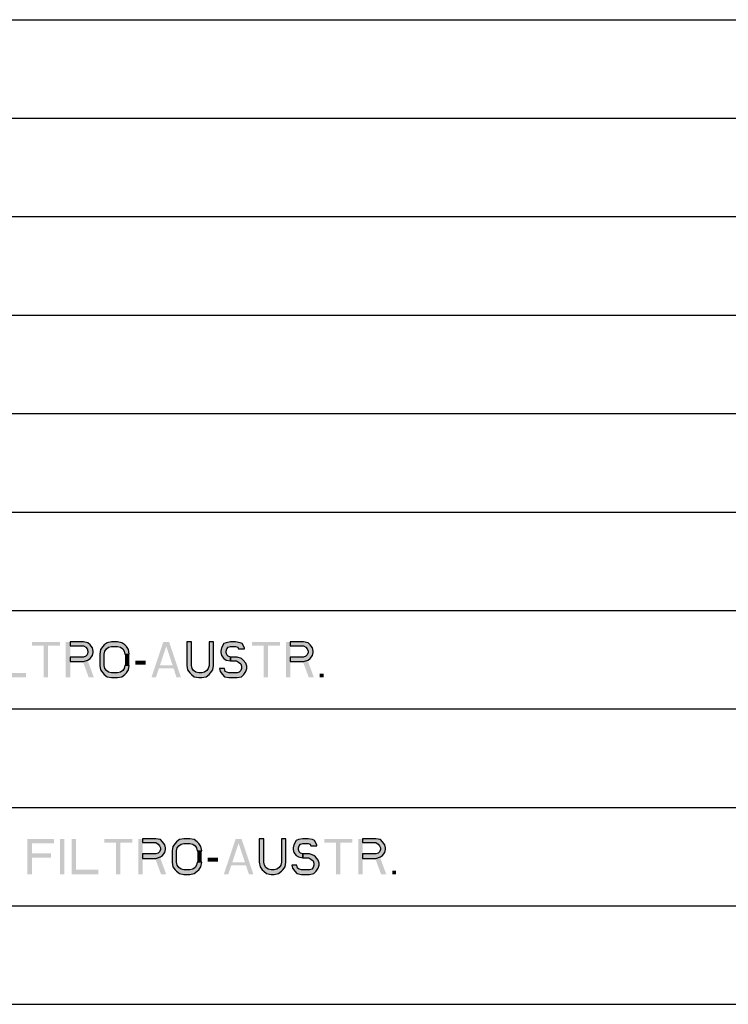
# Model space of a CAD drawing. Units: millimetres. Extents: x 0 to 210, y 0 to 297.
# Drawn here: x 138 to 174, y 64 to 114 of the extents above; entities that cross this region are included whole.
import ezdxf

# ---------------------------------------------------------------- set-up
doc = ezdxf.new("R2010")
doc.units = ezdxf.units.MM
doc.header["$LTSCALE"] = 19.36
doc.layers.get('0').update_dxf_attribs({"linetype": 'CONTINUOUS'})
doc.layers.add('52_NOTE', color=7, linetype='CONTINUOUS')

msp = doc.modelspace()

# ---------------------------------------------------------------- hatches: boundary and pattern name
at = {"layer": '52_NOTE', "linetype": 'Continuous'}
for points in [[(140.587, 82.4), (140.587, 82.209), (141.263, 82.209), (141.375, 82.132), (141.45, 82.055), (141.487, 81.94), (141.487, 81.864), (141.45, 81.749), (141.375, 81.672), (141.263, 81.634), (140.587, 81.634), (140.587, 81.404), (141.263, 81.404), (141.487, 81.481), (141.6, 81.557), (141.713, 81.711), (141.75, 81.864), (141.75, 81.94), (141.713, 82.094), (141.6, 82.247), (141.487, 82.362), (141.263, 82.4)], [(140.587, 82.4), (140.587, 82.209), (141.263, 82.209), (141.375, 82.132), (141.45, 82.055), (141.487, 81.94), (141.487, 81.864), (141.45, 81.749), (141.375, 81.672), (141.263, 81.634), (140.587, 81.634), (140.587, 81.404), (141.263, 81.404), (141.487, 81.481), (141.6, 81.557), (141.713, 81.711), (141.75, 81.864), (141.75, 81.94), (141.713, 82.094), (141.6, 82.247), (141.487, 82.362), (141.263, 82.4)], [(143.588, 81.787), (143.55, 82.017), (143.438, 82.17), (143.363, 82.247), (143.212, 82.362), (142.987, 82.4), (142.688, 82.4), (142.462, 82.362), (142.312, 82.247), (142.237, 82.17), (142.125, 82.017), (142.088, 81.787), (142.088, 81.213), (142.125, 80.983), (142.237, 80.83), (142.312, 80.753), (142.462, 80.638), (142.688, 80.6), (142.987, 80.6), (143.212, 80.638), (143.363, 80.753), (143.438, 80.83), (143.55, 80.983), (143.588, 81.213), (143.363, 81.213), (143.325, 81.06), (143.25, 80.945), (143.137, 80.868), (142.987, 80.83), (142.688, 80.83), (142.537, 80.868), (142.425, 80.945), (142.35, 81.06), (142.312, 81.213), (142.312, 81.787), (142.35, 81.94), (142.425, 82.055), (142.537, 82.132), (142.688, 82.17), (142.987, 82.17), (143.137, 82.132), (143.25, 82.055), (143.325, 81.94), (143.363, 81.787)], [(143.588, 81.787), (143.55, 82.017), (143.438, 82.17), (143.363, 82.247), (143.212, 82.362), (142.987, 82.4), (142.688, 82.4), (142.462, 82.362), (142.312, 82.247), (142.237, 82.17), (142.125, 82.017), (142.088, 81.787), (142.088, 81.213), (142.125, 80.983), (142.237, 80.83), (142.312, 80.753), (142.462, 80.638), (142.688, 80.6), (142.987, 80.6), (143.212, 80.638), (143.363, 80.753), (143.438, 80.83), (143.55, 80.983), (143.588, 81.213), (143.363, 81.213), (143.325, 81.06), (143.25, 80.945), (143.137, 80.868), (142.987, 80.83), (142.688, 80.83), (142.537, 80.868), (142.425, 80.945), (142.35, 81.06), (142.312, 81.213), (142.312, 81.787), (142.35, 81.94), (142.425, 82.055), (142.537, 82.132), (142.688, 82.17), (142.987, 82.17), (143.137, 82.132), (143.25, 82.055), (143.325, 81.94), (143.363, 81.787)], [(146.512, 82.4), (146.512, 81.213), (146.55, 80.983), (146.662, 80.83), (146.738, 80.753), (146.888, 80.638), (147.112, 80.6), (147.262, 80.6), (147.488, 80.638), (147.638, 80.753), (147.713, 80.83), (147.825, 80.983), (147.863, 81.213), (147.863, 82.4), (147.638, 82.4), (147.638, 81.213), (147.6, 81.06), (147.525, 80.945), (147.412, 80.868), (147.262, 80.83), (147.112, 80.83), (146.963, 80.868), (146.85, 80.945), (146.775, 81.06), (146.738, 81.213), (146.738, 82.4)], [(146.512, 82.4), (146.512, 81.213), (146.55, 80.983), (146.662, 80.83), (146.738, 80.753), (146.888, 80.638), (147.112, 80.6), (147.262, 80.6), (147.488, 80.638), (147.638, 80.753), (147.713, 80.83), (147.825, 80.983), (147.863, 81.213), (147.863, 82.4), (147.638, 82.4), (147.638, 81.213), (147.6, 81.06), (147.525, 80.945), (147.412, 80.868), (147.262, 80.83), (147.112, 80.83), (146.963, 80.868), (146.85, 80.945), (146.775, 81.06), (146.738, 81.213), (146.738, 82.4)], [(149.438, 82.055), (149.438, 82.094), (149.325, 82.323), (149.213, 82.362), (148.987, 82.4), (148.725, 82.4), (148.5, 82.362), (148.388, 82.323), (148.275, 82.094), (148.237, 81.94), (148.237, 81.864), (148.275, 81.711), (148.388, 81.557), (148.5, 81.481), (148.725, 81.443), (148.725, 81.634), (148.613, 81.672), (148.538, 81.749), (148.5, 81.864), (148.5, 81.94), (148.538, 82.055), (148.613, 82.132), (148.725, 82.17), (148.987, 82.17), (149.1, 82.132), (149.137, 82.055)], [(149.438, 82.055), (149.438, 82.094), (149.325, 82.323), (149.213, 82.362), (148.987, 82.4), (148.725, 82.4), (148.5, 82.362), (148.388, 82.323), (148.275, 82.094), (148.237, 81.94), (148.237, 81.864), (148.275, 81.711), (148.388, 81.557), (148.5, 81.481), (148.725, 81.443), (148.725, 81.634), (148.613, 81.672), (148.538, 81.749), (148.5, 81.864), (148.5, 81.94), (148.538, 82.055), (148.613, 82.132), (148.725, 82.17), (148.987, 82.17), (149.1, 82.132), (149.137, 82.055)], [(151.763, 82.4), (151.763, 82.209), (152.438, 82.209), (152.55, 82.132), (152.625, 82.055), (152.663, 81.94), (152.663, 81.864), (152.625, 81.749), (152.55, 81.672), (152.438, 81.634), (151.763, 81.634), (151.763, 81.404), (152.438, 81.404), (152.663, 81.481), (152.775, 81.557), (152.887, 81.711), (152.925, 81.864), (152.925, 81.94), (152.887, 82.094), (152.775, 82.247), (152.663, 82.362), (152.438, 82.4)], [(151.763, 82.4), (151.763, 82.209), (152.438, 82.209), (152.55, 82.132), (152.625, 82.055), (152.663, 81.94), (152.663, 81.864), (152.625, 81.749), (152.55, 81.672), (152.438, 81.634), (151.763, 81.634), (151.763, 81.404), (152.438, 81.404), (152.663, 81.481), (152.775, 81.557), (152.887, 81.711), (152.925, 81.864), (152.925, 81.94), (152.887, 82.094), (152.775, 82.247), (152.663, 82.362), (152.438, 82.4)], [(148.725, 81.443), (149.025, 81.443), (149.137, 81.366), (149.25, 81.289), (149.288, 81.174), (149.288, 81.06), (149.25, 80.945), (149.175, 80.868), (149.062, 80.83), (148.65, 80.83), (148.538, 80.868), (148.463, 80.906), (148.425, 81.06), (148.162, 81.06), (148.2, 80.906), (148.312, 80.753), (148.425, 80.638), (148.65, 80.6), (149.062, 80.6), (149.288, 80.638), (149.4, 80.753), (149.513, 80.906), (149.55, 81.06), (149.55, 81.174), (149.513, 81.328), (149.363, 81.481), (149.288, 81.557), (149.062, 81.634), (148.725, 81.634)], [(148.725, 81.443), (149.025, 81.443), (149.137, 81.366), (149.25, 81.289), (149.288, 81.174), (149.288, 81.06), (149.25, 80.945), (149.175, 80.868), (149.062, 80.83), (148.65, 80.83), (148.538, 80.868), (148.463, 80.906), (148.425, 81.06), (148.162, 81.06), (148.2, 80.906), (148.312, 80.753), (148.425, 80.638), (148.65, 80.6), (149.062, 80.6), (149.288, 80.638), (149.4, 80.753), (149.513, 80.906), (149.55, 81.06), (149.55, 81.174), (149.513, 81.328), (149.363, 81.481), (149.288, 81.557), (149.062, 81.634), (148.725, 81.634)], [(144.263, 72.4), (144.263, 72.209), (144.937, 72.209), (145.05, 72.132), (145.125, 72.055), (145.163, 71.94), (145.163, 71.864), (145.125, 71.749), (145.05, 71.672), (144.937, 71.634), (144.263, 71.634), (144.263, 71.404), (144.937, 71.404), (145.163, 71.481), (145.275, 71.557), (145.388, 71.711), (145.425, 71.864), (145.425, 71.94), (145.388, 72.094), (145.275, 72.247), (145.163, 72.362), (144.937, 72.4)], [(144.263, 72.4), (144.263, 72.209), (144.937, 72.209), (145.05, 72.132), (145.125, 72.055), (145.163, 71.94), (145.163, 71.864), (145.125, 71.749), (145.05, 71.672), (144.937, 71.634), (144.263, 71.634), (144.263, 71.404), (144.937, 71.404), (145.163, 71.481), (145.275, 71.557), (145.388, 71.711), (145.425, 71.864), (145.425, 71.94), (145.388, 72.094), (145.275, 72.247), (145.163, 72.362), (144.937, 72.4)], [(147.262, 71.787), (147.225, 72.017), (147.112, 72.17), (147.038, 72.247), (146.888, 72.362), (146.662, 72.4), (146.362, 72.4), (146.138, 72.362), (145.988, 72.247), (145.913, 72.17), (145.8, 72.017), (145.762, 71.787), (145.762, 71.213), (145.8, 70.983), (145.913, 70.83), (145.988, 70.753), (146.138, 70.638), (146.362, 70.6), (146.662, 70.6), (146.888, 70.638), (147.038, 70.753), (147.112, 70.83), (147.225, 70.983), (147.262, 71.213), (147.038, 71.213), (147, 71.06), (146.925, 70.945), (146.813, 70.868), (146.662, 70.83), (146.362, 70.83), (146.213, 70.868), (146.1, 70.945), (146.025, 71.06), (145.988, 71.213), (145.988, 71.787), (146.025, 71.94), (146.1, 72.055), (146.213, 72.132), (146.362, 72.17), (146.662, 72.17), (146.813, 72.132), (146.925, 72.055), (147, 71.94), (147.038, 71.787)], [(147.262, 71.787), (147.225, 72.017), (147.112, 72.17), (147.038, 72.247), (146.888, 72.362), (146.662, 72.4), (146.362, 72.4), (146.138, 72.362), (145.988, 72.247), (145.913, 72.17), (145.8, 72.017), (145.762, 71.787), (145.762, 71.213), (145.8, 70.983), (145.913, 70.83), (145.988, 70.753), (146.138, 70.638), (146.362, 70.6), (146.662, 70.6), (146.888, 70.638), (147.038, 70.753), (147.112, 70.83), (147.225, 70.983), (147.262, 71.213), (147.038, 71.213), (147, 71.06), (146.925, 70.945), (146.813, 70.868), (146.662, 70.83), (146.362, 70.83), (146.213, 70.868), (146.1, 70.945), (146.025, 71.06), (145.988, 71.213), (145.988, 71.787), (146.025, 71.94), (146.1, 72.055), (146.213, 72.132), (146.362, 72.17), (146.662, 72.17), (146.813, 72.132), (146.925, 72.055), (147, 71.94), (147.038, 71.787)], [(150.188, 72.4), (150.188, 71.213), (150.225, 70.983), (150.338, 70.83), (150.412, 70.753), (150.562, 70.638), (150.787, 70.6), (150.938, 70.6), (151.163, 70.638), (151.312, 70.753), (151.387, 70.83), (151.5, 70.983), (151.537, 71.213), (151.537, 72.4), (151.312, 72.4), (151.312, 71.213), (151.275, 71.06), (151.2, 70.945), (151.088, 70.868), (150.938, 70.83), (150.787, 70.83), (150.637, 70.868), (150.525, 70.945), (150.45, 71.06), (150.412, 71.213), (150.412, 72.4)], [(150.188, 72.4), (150.188, 71.213), (150.225, 70.983), (150.338, 70.83), (150.412, 70.753), (150.562, 70.638), (150.787, 70.6), (150.938, 70.6), (151.163, 70.638), (151.312, 70.753), (151.387, 70.83), (151.5, 70.983), (151.537, 71.213), (151.537, 72.4), (151.312, 72.4), (151.312, 71.213), (151.275, 71.06), (151.2, 70.945), (151.088, 70.868), (150.938, 70.83), (150.787, 70.83), (150.637, 70.868), (150.525, 70.945), (150.45, 71.06), (150.412, 71.213), (150.412, 72.4)], [(153.112, 72.055), (153.112, 72.094), (153, 72.323), (152.887, 72.362), (152.663, 72.4), (152.4, 72.4), (152.175, 72.362), (152.062, 72.323), (151.95, 72.094), (151.913, 71.94), (151.913, 71.864), (151.95, 71.711), (152.062, 71.557), (152.175, 71.481), (152.4, 71.443), (152.4, 71.634), (152.287, 71.672), (152.212, 71.749), (152.175, 71.864), (152.175, 71.94), (152.212, 72.055), (152.287, 72.132), (152.4, 72.17), (152.663, 72.17), (152.775, 72.132), (152.813, 72.055)], [(153.112, 72.055), (153.112, 72.094), (153, 72.323), (152.887, 72.362), (152.663, 72.4), (152.4, 72.4), (152.175, 72.362), (152.062, 72.323), (151.95, 72.094), (151.913, 71.94), (151.913, 71.864), (151.95, 71.711), (152.062, 71.557), (152.175, 71.481), (152.4, 71.443), (152.4, 71.634), (152.287, 71.672), (152.212, 71.749), (152.175, 71.864), (152.175, 71.94), (152.212, 72.055), (152.287, 72.132), (152.4, 72.17), (152.663, 72.17), (152.775, 72.132), (152.813, 72.055)], [(155.437, 72.4), (155.437, 72.209), (156.113, 72.209), (156.225, 72.132), (156.3, 72.055), (156.337, 71.94), (156.337, 71.864), (156.3, 71.749), (156.225, 71.672), (156.113, 71.634), (155.437, 71.634), (155.437, 71.404), (156.113, 71.404), (156.337, 71.481), (156.45, 71.557), (156.562, 71.711), (156.6, 71.864), (156.6, 71.94), (156.562, 72.094), (156.45, 72.247), (156.337, 72.362), (156.113, 72.4)], [(155.437, 72.4), (155.437, 72.209), (156.113, 72.209), (156.225, 72.132), (156.3, 72.055), (156.337, 71.94), (156.337, 71.864), (156.3, 71.749), (156.225, 71.672), (156.113, 71.634), (155.437, 71.634), (155.437, 71.404), (156.113, 71.404), (156.337, 71.481), (156.45, 71.557), (156.562, 71.711), (156.6, 71.864), (156.6, 71.94), (156.562, 72.094), (156.45, 72.247), (156.337, 72.362), (156.113, 72.4)], [(152.4, 71.443), (152.7, 71.443), (152.813, 71.366), (152.925, 71.289), (152.962, 71.174), (152.962, 71.06), (152.925, 70.945), (152.85, 70.868), (152.738, 70.83), (152.325, 70.83), (152.212, 70.868), (152.137, 70.906), (152.1, 71.06), (151.838, 71.06), (151.875, 70.906), (151.988, 70.753), (152.1, 70.638), (152.325, 70.6), (152.738, 70.6), (152.962, 70.638), (153.075, 70.753), (153.187, 70.906), (153.225, 71.06), (153.225, 71.174), (153.187, 71.328), (153.037, 71.481), (152.962, 71.557), (152.738, 71.634), (152.4, 71.634)], [(152.4, 71.443), (152.7, 71.443), (152.813, 71.366), (152.925, 71.289), (152.962, 71.174), (152.962, 71.06), (152.925, 70.945), (152.85, 70.868), (152.738, 70.83), (152.325, 70.83), (152.212, 70.868), (152.137, 70.906), (152.1, 71.06), (151.838, 71.06), (151.875, 70.906), (151.988, 70.753), (152.1, 70.638), (152.325, 70.6), (152.738, 70.6), (152.962, 70.638), (153.075, 70.753), (153.187, 70.906), (153.225, 71.06), (153.225, 71.174), (153.187, 71.328), (153.037, 71.481), (152.962, 71.557), (152.738, 71.634), (152.4, 71.634)]]:
    msp.add_hatch(color=2, dxfattribs=at).paths.add_polyline_path(points)

# ---------------------------------------------------------------- linework, layer by layer
at = {"color": 2, "linetype": 'Continuous'}
for p, q in [((6.5, 114), (203.5, 114)), ((6.5, 114), (203.5, 114)), ((6.5, 109), (203.5, 109)), ((6.5, 109), (203.5, 109)), ((6.5, 104), (203.5, 104)), ((6.5, 104), (203.5, 104)), ((6.5, 99), (203.5, 99)), ((6.5, 99), (203.5, 99)), ((6.5, 94), (203.5, 94)), ((6.5, 94), (203.5, 94)), ((6.5, 89), (203.5, 89)), ((6.5, 89), (203.5, 89)), ((6.5, 84), (203.5, 84)), ((6.5, 84), (203.5, 84)), ((6.5, 79), (203.5, 79)), ((6.5, 79), (203.5, 79)), ((6.5, 74), (203.5, 74)), ((6.5, 74), (203.5, 74)), ((6.5, 69), (203.5, 69)), ((6.5, 69), (203.5, 69)), ((6.5, 64), (203.5, 64)), ((6.5, 64), (203.5, 64))]:
    msp.add_line(p, q, dxfattribs=at)
at = {"layer": '52_NOTE', "color": 2, "linetype": 'Continuous'}
for points in [[(140.587, 82.4), (140.587, 82.209), (141.263, 82.209), (141.375, 82.132), (141.45, 82.055), (141.487, 81.94), (141.487, 81.864), (141.45, 81.749), (141.375, 81.672), (141.263, 81.634), (140.587, 81.634), (140.587, 81.404), (141.263, 81.404), (141.487, 81.481), (141.6, 81.557), (141.713, 81.711), (141.75, 81.864), (141.75, 81.94), (141.713, 82.094), (141.6, 82.247), (141.487, 82.362), (141.263, 82.4), (140.587, 82.4)], [(140.587, 82.4), (140.587, 82.209), (141.263, 82.209), (141.375, 82.132), (141.45, 82.055), (141.487, 81.94), (141.487, 81.864), (141.45, 81.749), (141.375, 81.672), (141.263, 81.634), (140.587, 81.634), (140.587, 81.404), (141.263, 81.404), (141.487, 81.481), (141.6, 81.557), (141.713, 81.711), (141.75, 81.864), (141.75, 81.94), (141.713, 82.094), (141.6, 82.247), (141.487, 82.362), (141.263, 82.4), (140.587, 82.4)], [(143.588, 81.787), (143.55, 82.017), (143.438, 82.17), (143.363, 82.247), (143.212, 82.362), (142.987, 82.4), (142.688, 82.4), (142.462, 82.362), (142.312, 82.247), (142.237, 82.17), (142.125, 82.017), (142.088, 81.787), (142.088, 81.213), (142.125, 80.983), (142.237, 80.83), (142.312, 80.753), (142.462, 80.638), (142.688, 80.6), (142.987, 80.6), (143.212, 80.638), (143.363, 80.753), (143.438, 80.83), (143.55, 80.983), (143.588, 81.213), (143.363, 81.213), (143.325, 81.06), (143.25, 80.945), (143.137, 80.868), (142.987, 80.83), (142.688, 80.83), (142.537, 80.868), (142.425, 80.945), (142.35, 81.06), (142.312, 81.213), (142.312, 81.787), (142.35, 81.94), (142.425, 82.055), (142.537, 82.132), (142.688, 82.17), (142.987, 82.17), (143.137, 82.132), (143.25, 82.055), (143.325, 81.94), (143.363, 81.787), (143.588, 81.787)], [(143.588, 81.787), (143.55, 82.017), (143.438, 82.17), (143.363, 82.247), (143.212, 82.362), (142.987, 82.4), (142.688, 82.4), (142.462, 82.362), (142.312, 82.247), (142.237, 82.17), (142.125, 82.017), (142.088, 81.787), (142.088, 81.213), (142.125, 80.983), (142.237, 80.83), (142.312, 80.753), (142.462, 80.638), (142.688, 80.6), (142.987, 80.6), (143.212, 80.638), (143.363, 80.753), (143.438, 80.83), (143.55, 80.983), (143.588, 81.213), (143.363, 81.213), (143.325, 81.06), (143.25, 80.945), (143.137, 80.868), (142.987, 80.83), (142.688, 80.83), (142.537, 80.868), (142.425, 80.945), (142.35, 81.06), (142.312, 81.213), (142.312, 81.787), (142.35, 81.94), (142.425, 82.055), (142.537, 82.132), (142.688, 82.17), (142.987, 82.17), (143.137, 82.132), (143.25, 82.055), (143.325, 81.94), (143.363, 81.787), (143.588, 81.787)], [(146.512, 82.4), (146.512, 81.213), (146.55, 80.983), (146.662, 80.83), (146.738, 80.753), (146.888, 80.638), (147.112, 80.6), (147.262, 80.6), (147.488, 80.638), (147.638, 80.753), (147.713, 80.83), (147.825, 80.983), (147.863, 81.213), (147.863, 82.4), (147.638, 82.4), (147.638, 81.213), (147.6, 81.06), (147.525, 80.945), (147.412, 80.868), (147.262, 80.83), (147.112, 80.83), (146.963, 80.868), (146.85, 80.945), (146.775, 81.06), (146.738, 81.213), (146.738, 82.4), (146.512, 82.4)], [(146.512, 82.4), (146.512, 81.213), (146.55, 80.983), (146.662, 80.83), (146.738, 80.753), (146.888, 80.638), (147.112, 80.6), (147.262, 80.6), (147.488, 80.638), (147.638, 80.753), (147.713, 80.83), (147.825, 80.983), (147.863, 81.213), (147.863, 82.4), (147.638, 82.4), (147.638, 81.213), (147.6, 81.06), (147.525, 80.945), (147.412, 80.868), (147.262, 80.83), (147.112, 80.83), (146.963, 80.868), (146.85, 80.945), (146.775, 81.06), (146.738, 81.213), (146.738, 82.4), (146.512, 82.4)], [(149.438, 82.055), (149.438, 82.094), (149.325, 82.323), (149.213, 82.362), (148.987, 82.4), (148.725, 82.4), (148.5, 82.362), (148.388, 82.323), (148.275, 82.094), (148.237, 81.94), (148.237, 81.864), (148.275, 81.711), (148.388, 81.557), (148.5, 81.481), (148.725, 81.443), (148.725, 81.634), (148.613, 81.672), (148.538, 81.749), (148.5, 81.864), (148.5, 81.94), (148.538, 82.055), (148.613, 82.132), (148.725, 82.17), (148.987, 82.17), (149.1, 82.132), (149.137, 82.055), (149.438, 82.055)], [(149.438, 82.055), (149.438, 82.094), (149.325, 82.323), (149.213, 82.362), (148.987, 82.4), (148.725, 82.4), (148.5, 82.362), (148.388, 82.323), (148.275, 82.094), (148.237, 81.94), (148.237, 81.864), (148.275, 81.711), (148.388, 81.557), (148.5, 81.481), (148.725, 81.443), (148.725, 81.634), (148.613, 81.672), (148.538, 81.749), (148.5, 81.864), (148.5, 81.94), (148.538, 82.055), (148.613, 82.132), (148.725, 82.17), (148.987, 82.17), (149.1, 82.132), (149.137, 82.055), (149.438, 82.055)], [(151.763, 82.4), (151.763, 82.209), (152.438, 82.209), (152.55, 82.132), (152.625, 82.055), (152.663, 81.94), (152.663, 81.864), (152.625, 81.749), (152.55, 81.672), (152.438, 81.634), (151.763, 81.634), (151.763, 81.404), (152.438, 81.404), (152.663, 81.481), (152.775, 81.557), (152.887, 81.711), (152.925, 81.864), (152.925, 81.94), (152.887, 82.094), (152.775, 82.247), (152.663, 82.362), (152.438, 82.4), (151.763, 82.4)], [(151.763, 82.4), (151.763, 82.209), (152.438, 82.209), (152.55, 82.132), (152.625, 82.055), (152.663, 81.94), (152.663, 81.864), (152.625, 81.749), (152.55, 81.672), (152.438, 81.634), (151.763, 81.634), (151.763, 81.404), (152.438, 81.404), (152.663, 81.481), (152.775, 81.557), (152.887, 81.711), (152.925, 81.864), (152.925, 81.94), (152.887, 82.094), (152.775, 82.247), (152.663, 82.362), (152.438, 82.4), (151.763, 82.4)], [(148.725, 81.443), (149.025, 81.443), (149.137, 81.366), (149.25, 81.289), (149.288, 81.174), (149.288, 81.06), (149.25, 80.945), (149.175, 80.868), (149.062, 80.83), (148.65, 80.83), (148.538, 80.868), (148.463, 80.906), (148.425, 81.06), (148.162, 81.06), (148.2, 80.906), (148.312, 80.753), (148.425, 80.638), (148.65, 80.6), (149.062, 80.6), (149.288, 80.638), (149.4, 80.753), (149.513, 80.906), (149.55, 81.06), (149.55, 81.174), (149.513, 81.328), (149.363, 81.481), (149.288, 81.557), (149.062, 81.634), (148.725, 81.634), (148.725, 81.443)], [(148.725, 81.443), (149.025, 81.443), (149.137, 81.366), (149.25, 81.289), (149.288, 81.174), (149.288, 81.06), (149.25, 80.945), (149.175, 80.868), (149.062, 80.83), (148.65, 80.83), (148.538, 80.868), (148.463, 80.906), (148.425, 81.06), (148.162, 81.06), (148.2, 80.906), (148.312, 80.753), (148.425, 80.638), (148.65, 80.6), (149.062, 80.6), (149.288, 80.638), (149.4, 80.753), (149.513, 80.906), (149.55, 81.06), (149.55, 81.174), (149.513, 81.328), (149.363, 81.481), (149.288, 81.557), (149.062, 81.634), (148.725, 81.634), (148.725, 81.443)], [(144.263, 72.4), (144.263, 72.209), (144.937, 72.209), (145.05, 72.132), (145.125, 72.055), (145.163, 71.94), (145.163, 71.864), (145.125, 71.749), (145.05, 71.672), (144.937, 71.634), (144.263, 71.634), (144.263, 71.404), (144.937, 71.404), (145.163, 71.481), (145.275, 71.557), (145.388, 71.711), (145.425, 71.864), (145.425, 71.94), (145.388, 72.094), (145.275, 72.247), (145.163, 72.362), (144.937, 72.4), (144.263, 72.4)], [(144.263, 72.4), (144.263, 72.209), (144.937, 72.209), (145.05, 72.132), (145.125, 72.055), (145.163, 71.94), (145.163, 71.864), (145.125, 71.749), (145.05, 71.672), (144.937, 71.634), (144.263, 71.634), (144.263, 71.404), (144.937, 71.404), (145.163, 71.481), (145.275, 71.557), (145.388, 71.711), (145.425, 71.864), (145.425, 71.94), (145.388, 72.094), (145.275, 72.247), (145.163, 72.362), (144.937, 72.4), (144.263, 72.4)], [(147.262, 71.787), (147.225, 72.017), (147.112, 72.17), (147.038, 72.247), (146.888, 72.362), (146.662, 72.4), (146.362, 72.4), (146.138, 72.362), (145.988, 72.247), (145.913, 72.17), (145.8, 72.017), (145.762, 71.787), (145.762, 71.213), (145.8, 70.983), (145.913, 70.83), (145.988, 70.753), (146.138, 70.638), (146.362, 70.6), (146.662, 70.6), (146.888, 70.638), (147.038, 70.753), (147.112, 70.83), (147.225, 70.983), (147.262, 71.213), (147.038, 71.213), (147, 71.06), (146.925, 70.945), (146.813, 70.868), (146.662, 70.83), (146.362, 70.83), (146.213, 70.868), (146.1, 70.945), (146.025, 71.06), (145.988, 71.213), (145.988, 71.787), (146.025, 71.94), (146.1, 72.055), (146.213, 72.132), (146.362, 72.17), (146.662, 72.17), (146.813, 72.132), (146.925, 72.055), (147, 71.94), (147.038, 71.787), (147.262, 71.787)], [(147.262, 71.787), (147.225, 72.017), (147.112, 72.17), (147.038, 72.247), (146.888, 72.362), (146.662, 72.4), (146.362, 72.4), (146.138, 72.362), (145.988, 72.247), (145.913, 72.17), (145.8, 72.017), (145.762, 71.787), (145.762, 71.213), (145.8, 70.983), (145.913, 70.83), (145.988, 70.753), (146.138, 70.638), (146.362, 70.6), (146.662, 70.6), (146.888, 70.638), (147.038, 70.753), (147.112, 70.83), (147.225, 70.983), (147.262, 71.213), (147.038, 71.213), (147, 71.06), (146.925, 70.945), (146.813, 70.868), (146.662, 70.83), (146.362, 70.83), (146.213, 70.868), (146.1, 70.945), (146.025, 71.06), (145.988, 71.213), (145.988, 71.787), (146.025, 71.94), (146.1, 72.055), (146.213, 72.132), (146.362, 72.17), (146.662, 72.17), (146.813, 72.132), (146.925, 72.055), (147, 71.94), (147.038, 71.787), (147.262, 71.787)], [(150.188, 72.4), (150.188, 71.213), (150.225, 70.983), (150.338, 70.83), (150.412, 70.753), (150.562, 70.638), (150.787, 70.6), (150.938, 70.6), (151.163, 70.638), (151.312, 70.753), (151.387, 70.83), (151.5, 70.983), (151.537, 71.213), (151.537, 72.4), (151.312, 72.4), (151.312, 71.213), (151.275, 71.06), (151.2, 70.945), (151.088, 70.868), (150.938, 70.83), (150.787, 70.83), (150.637, 70.868), (150.525, 70.945), (150.45, 71.06), (150.412, 71.213), (150.412, 72.4), (150.188, 72.4)], [(150.188, 72.4), (150.188, 71.213), (150.225, 70.983), (150.338, 70.83), (150.412, 70.753), (150.562, 70.638), (150.787, 70.6), (150.938, 70.6), (151.163, 70.638), (151.312, 70.753), (151.387, 70.83), (151.5, 70.983), (151.537, 71.213), (151.537, 72.4), (151.312, 72.4), (151.312, 71.213), (151.275, 71.06), (151.2, 70.945), (151.088, 70.868), (150.938, 70.83), (150.787, 70.83), (150.637, 70.868), (150.525, 70.945), (150.45, 71.06), (150.412, 71.213), (150.412, 72.4), (150.188, 72.4)], [(153.112, 72.055), (153.112, 72.094), (153, 72.323), (152.887, 72.362), (152.663, 72.4), (152.4, 72.4), (152.175, 72.362), (152.062, 72.323), (151.95, 72.094), (151.913, 71.94), (151.913, 71.864), (151.95, 71.711), (152.062, 71.557), (152.175, 71.481), (152.4, 71.443), (152.4, 71.634), (152.287, 71.672), (152.212, 71.749), (152.175, 71.864), (152.175, 71.94), (152.212, 72.055), (152.287, 72.132), (152.4, 72.17), (152.663, 72.17), (152.775, 72.132), (152.813, 72.055), (153.112, 72.055)], [(153.112, 72.055), (153.112, 72.094), (153, 72.323), (152.887, 72.362), (152.663, 72.4), (152.4, 72.4), (152.175, 72.362), (152.062, 72.323), (151.95, 72.094), (151.913, 71.94), (151.913, 71.864), (151.95, 71.711), (152.062, 71.557), (152.175, 71.481), (152.4, 71.443), (152.4, 71.634), (152.287, 71.672), (152.212, 71.749), (152.175, 71.864), (152.175, 71.94), (152.212, 72.055), (152.287, 72.132), (152.4, 72.17), (152.663, 72.17), (152.775, 72.132), (152.813, 72.055), (153.112, 72.055)], [(155.437, 72.4), (155.437, 72.209), (156.113, 72.209), (156.225, 72.132), (156.3, 72.055), (156.337, 71.94), (156.337, 71.864), (156.3, 71.749), (156.225, 71.672), (156.113, 71.634), (155.437, 71.634), (155.437, 71.404), (156.113, 71.404), (156.337, 71.481), (156.45, 71.557), (156.562, 71.711), (156.6, 71.864), (156.6, 71.94), (156.562, 72.094), (156.45, 72.247), (156.337, 72.362), (156.113, 72.4), (155.437, 72.4)], [(155.437, 72.4), (155.437, 72.209), (156.113, 72.209), (156.225, 72.132), (156.3, 72.055), (156.337, 71.94), (156.337, 71.864), (156.3, 71.749), (156.225, 71.672), (156.113, 71.634), (155.437, 71.634), (155.437, 71.404), (156.113, 71.404), (156.337, 71.481), (156.45, 71.557), (156.562, 71.711), (156.6, 71.864), (156.6, 71.94), (156.562, 72.094), (156.45, 72.247), (156.337, 72.362), (156.113, 72.4), (155.437, 72.4)], [(152.4, 71.443), (152.7, 71.443), (152.813, 71.366), (152.925, 71.289), (152.962, 71.174), (152.962, 71.06), (152.925, 70.945), (152.85, 70.868), (152.738, 70.83), (152.325, 70.83), (152.212, 70.868), (152.137, 70.906), (152.1, 71.06), (151.838, 71.06), (151.875, 70.906), (151.988, 70.753), (152.1, 70.638), (152.325, 70.6), (152.738, 70.6), (152.962, 70.638), (153.075, 70.753), (153.187, 70.906), (153.225, 71.06), (153.225, 71.174), (153.187, 71.328), (153.037, 71.481), (152.962, 71.557), (152.738, 71.634), (152.4, 71.634), (152.4, 71.443)], [(152.4, 71.443), (152.7, 71.443), (152.813, 71.366), (152.925, 71.289), (152.962, 71.174), (152.962, 71.06), (152.925, 70.945), (152.85, 70.868), (152.738, 70.83), (152.325, 70.83), (152.212, 70.868), (152.137, 70.906), (152.1, 71.06), (151.838, 71.06), (151.875, 70.906), (151.988, 70.753), (152.1, 70.638), (152.325, 70.6), (152.738, 70.6), (152.962, 70.638), (153.075, 70.753), (153.187, 70.906), (153.225, 71.06), (153.225, 71.174), (153.187, 71.328), (153.037, 71.481), (152.962, 71.557), (152.738, 71.634), (152.4, 71.634), (152.4, 71.443)]]:
    msp.add_lwpolyline(points, dxfattribs=at)
for points in [[(138.638, 82.4), (138.638, 82.209), (140.062, 82.4), (140.062, 82.209)], [(138.638, 82.4), (138.638, 82.209), (140.062, 82.4), (140.062, 82.209)], [(139.238, 82.209), (139.238, 80.6), (139.463, 82.209), (139.463, 80.6)], [(139.238, 82.209), (139.238, 80.6), (139.463, 82.209), (139.463, 80.6)], [(140.363, 82.4), (140.363, 80.6), (140.587, 82.4), (140.587, 80.6)], [(140.363, 82.4), (140.363, 80.6), (140.587, 82.4), (140.587, 80.6)], [(144.712, 80.6), (145.313, 82.4), (144.937, 80.6), (145.537, 82.4)], [(144.712, 80.6), (145.313, 82.4), (144.937, 80.6), (145.537, 82.4)], [(145.988, 80.6), (146.213, 80.6), (145.388, 82.4), (145.612, 82.4)], [(145.988, 80.6), (146.213, 80.6), (145.388, 82.4), (145.612, 82.4)], [(149.812, 82.4), (149.812, 82.209), (151.237, 82.4), (151.237, 82.209)], [(149.812, 82.4), (149.812, 82.209), (151.237, 82.4), (151.237, 82.209)], [(150.412, 82.209), (150.412, 80.6), (150.637, 82.209), (150.637, 80.6)], [(150.412, 82.209), (150.412, 80.6), (150.637, 82.209), (150.637, 80.6)], [(151.537, 82.4), (151.537, 80.6), (151.763, 82.4), (151.763, 80.6)], [(151.537, 82.4), (151.537, 80.6), (151.763, 82.4), (151.763, 80.6)], [(141.188, 81.519), (141.525, 80.6), (141.45, 81.519), (141.788, 80.6)], [(141.188, 81.519), (141.525, 80.6), (141.45, 81.519), (141.788, 80.6)], [(143.588, 81.787), (143.363, 81.787), (143.588, 81.213), (143.363, 81.213)], [(143.588, 81.787), (143.363, 81.787), (143.588, 81.213), (143.363, 81.213)], [(152.362, 81.519), (152.7, 80.6), (152.625, 81.519), (152.962, 80.6)], [(152.362, 81.519), (152.7, 80.6), (152.625, 81.519), (152.962, 80.6)], [(143.887, 81.443), (143.887, 81.251), (144.413, 81.443), (144.413, 81.251)], [(143.887, 81.443), (143.887, 81.251), (144.413, 81.443), (144.413, 81.251)], [(145.012, 81.213), (145.012, 81.06), (145.913, 81.213), (145.913, 81.06)], [(145.012, 81.213), (145.012, 81.06), (145.913, 81.213), (145.913, 81.06)], [(137.212, 80.83), (137.212, 80.6), (138.337, 80.83), (138.337, 80.6)], [(137.212, 80.83), (137.212, 80.6), (138.337, 80.83), (138.337, 80.6)], [(153.262, 80.791), (153.262, 80.6), (153.45, 80.791), (153.45, 80.6)], [(153.262, 80.791), (153.262, 80.6), (153.45, 80.791), (153.45, 80.6)], [(138.412, 72.4), (138.412, 70.6), (138.638, 72.4), (138.638, 70.6)], [(138.412, 72.4), (138.412, 70.6), (138.638, 72.4), (138.638, 70.6)], [(138.638, 72.4), (138.638, 72.17), (139.762, 72.4), (139.762, 72.17)], [(138.638, 72.4), (138.638, 72.17), (139.762, 72.4), (139.762, 72.17)], [(140.062, 72.4), (140.062, 70.6), (140.288, 72.4), (140.288, 70.6)], [(140.062, 72.4), (140.062, 70.6), (140.288, 72.4), (140.288, 70.6)], [(140.662, 72.4), (140.662, 70.6), (140.887, 72.4), (140.887, 70.6)], [(140.662, 72.4), (140.662, 70.6), (140.887, 72.4), (140.887, 70.6)], [(142.312, 72.4), (142.312, 72.209), (143.738, 72.4), (143.738, 72.209)], [(142.312, 72.4), (142.312, 72.209), (143.738, 72.4), (143.738, 72.209)], [(142.913, 72.209), (142.913, 70.6), (143.137, 72.209), (143.137, 70.6)], [(142.913, 72.209), (142.913, 70.6), (143.137, 72.209), (143.137, 70.6)], [(144.037, 72.4), (144.037, 70.6), (144.263, 72.4), (144.263, 70.6)], [(144.037, 72.4), (144.037, 70.6), (144.263, 72.4), (144.263, 70.6)], [(148.388, 70.6), (148.987, 72.4), (148.613, 70.6), (149.213, 72.4)], [(148.388, 70.6), (148.987, 72.4), (148.613, 70.6), (149.213, 72.4)], [(149.662, 70.6), (149.887, 70.6), (149.062, 72.4), (149.288, 72.4)], [(149.662, 70.6), (149.887, 70.6), (149.062, 72.4), (149.288, 72.4)], [(153.488, 72.4), (153.488, 72.209), (154.912, 72.4), (154.912, 72.209)], [(153.488, 72.4), (153.488, 72.209), (154.912, 72.4), (154.912, 72.209)], [(154.088, 72.209), (154.088, 70.6), (154.313, 72.209), (154.313, 70.6)], [(154.088, 72.209), (154.088, 70.6), (154.313, 72.209), (154.313, 70.6)], [(155.213, 72.4), (155.213, 70.6), (155.437, 72.4), (155.437, 70.6)], [(155.213, 72.4), (155.213, 70.6), (155.437, 72.4), (155.437, 70.6)], [(138.638, 71.672), (138.638, 71.443), (139.613, 71.672), (139.613, 71.443)], [(138.638, 71.672), (138.638, 71.443), (139.613, 71.672), (139.613, 71.443)], [(144.862, 71.519), (145.2, 70.6), (145.125, 71.519), (145.462, 70.6)], [(144.862, 71.519), (145.2, 70.6), (145.125, 71.519), (145.462, 70.6)], [(147.262, 71.787), (147.038, 71.787), (147.262, 71.213), (147.038, 71.213)], [(147.262, 71.787), (147.038, 71.787), (147.262, 71.213), (147.038, 71.213)], [(156.038, 71.519), (156.375, 70.6), (156.3, 71.519), (156.638, 70.6)], [(156.038, 71.519), (156.375, 70.6), (156.3, 71.519), (156.638, 70.6)], [(147.563, 71.443), (147.563, 71.251), (148.087, 71.443), (148.087, 71.251)], [(147.563, 71.443), (147.563, 71.251), (148.087, 71.443), (148.087, 71.251)], [(148.688, 71.213), (148.688, 71.06), (149.587, 71.213), (149.587, 71.06)], [(148.688, 71.213), (148.688, 71.06), (149.587, 71.213), (149.587, 71.06)], [(140.887, 70.83), (140.887, 70.6), (142.013, 70.83), (142.013, 70.6)], [(140.887, 70.83), (140.887, 70.6), (142.013, 70.83), (142.013, 70.6)], [(156.938, 70.791), (156.938, 70.6), (157.125, 70.791), (157.125, 70.6)], [(156.938, 70.791), (156.938, 70.6), (157.125, 70.791), (157.125, 70.6)]]:
    msp.add_solid(points, dxfattribs=at)

doc.saveas('drawing.dxf')
